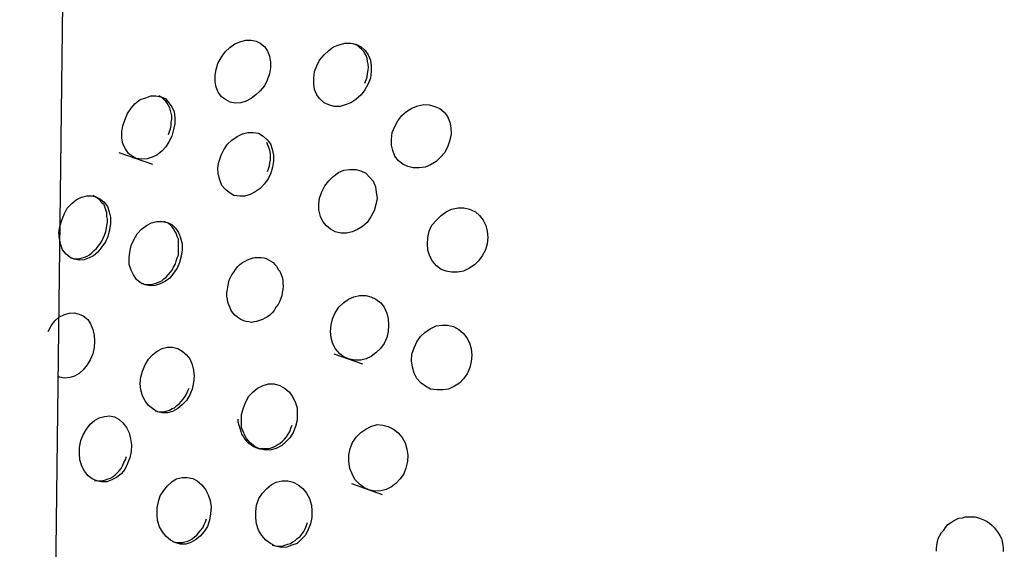
# Model space of a CAD drawing. Units: inches. Extents: x 255 to 340, y 141 to 279.
# Drawn here: x 304 to 304, y 199 to 200 of the extents above; entities that cross this region are included whole.
import ezdxf

# ---------------------------------------------------------------- set-up
doc = ezdxf.new("R2010")
doc.units = ezdxf.units.IN
doc.header["$MEASUREMENT"] = 0
doc.layers.add('Ebene 1', color=7, linetype='Continuous')

# ---------------------------------------------------------------- blocks, each defined once
blk = doc.blocks.new('block 2')
at = {"layer": 'Ebene 1', "color": 179, "lineweight": 25, "true_color": 0x1a171b}
for points in [[(303.52531, 194.82256), (303.52428, 195.31314), (303.52394, 195.60012), (303.52428, 195.88744), (303.52463, 196.10379), (303.52531, 196.32083), (303.526, 196.52547), (303.52704, 196.73011), (303.52807, 196.93854), (303.52979, 197.14697), (303.53806, 198.15328), (303.54943, 199.15856), (303.55701, 199.77592), (303.56459, 200.39259), (303.57148, 201.01512), (303.57802, 201.63765), (303.58044, 201.91257), (303.58216, 202.18783), (303.58388, 202.53958), (303.58491, 202.89132), (303.58354, 203.61444)], [(303.71066, 199.67636), (303.70859, 199.67222), (303.70549, 199.66843), (303.70205, 199.66533), (303.6986, 199.66258), (303.69481, 199.66051), (303.69068, 199.65948), (303.68655, 199.65913), (303.68276, 199.65982), (303.67931, 199.66189), (303.67621, 199.66395), (303.6738, 199.6674), (303.67208, 199.67119), (303.67139, 199.67532), (303.67139, 199.68015), (303.67208, 199.68462), (303.67345, 199.6891), (303.67621, 199.69393), (303.67897, 199.69772), (303.68241, 199.70116), (303.6862, 199.70392), (303.69068, 199.70564), (303.69447, 199.70667), (303.6986, 199.70667), (303.70239, 199.70598), (303.70549, 199.70426), (303.70894, 199.70151), (303.71101, 199.6984), (303.71238, 199.69462), (303.71307, 199.69014), (303.71307, 199.68566), (303.71238, 199.68118), (303.71066, 199.67636), (303.71066, 199.67636)], [(303.7868, 199.6736), (303.78439, 199.66912), (303.78163, 199.66533), (303.7775, 199.66189), (303.77371, 199.65948), (303.76957, 199.65775), (303.76578, 199.65672), (303.7613, 199.65672), (303.75717, 199.65775), (303.75372, 199.65948), (303.75028, 199.66258), (303.74821, 199.66533), (303.74649, 199.66947), (303.7458, 199.6736), (303.7458, 199.67808), (303.74649, 199.6829), (303.74821, 199.68738), (303.75028, 199.69151), (303.75372, 199.69565), (303.75717, 199.69875), (303.76061, 199.70151), (303.76509, 199.70323), (303.76923, 199.70426), (303.77371, 199.70426), (303.7775, 199.70357), (303.78163, 199.70151), (303.78439, 199.69909), (303.7868, 199.69565), (303.78852, 199.69151), (303.78921, 199.68738), (303.78921, 199.6829), (303.78852, 199.67808), (303.7868, 199.6736), (303.7868, 199.6736)], [(303.78439, 199.67429), (303.78542, 199.6767), (303.78611, 199.67877), (303.78645, 199.68152), (303.7868, 199.68394), (303.78714, 199.686), (303.7868, 199.68841), (303.78645, 199.69048), (303.78611, 199.69289), (303.78542, 199.69496), (303.78439, 199.69668), (303.78335, 199.6984), (303.78197, 199.69978), (303.78025, 199.70116), (303.77887, 199.70254), (303.77577, 199.70392)], [(303.63866, 199.63433), (303.63659, 199.62985), (303.63418, 199.62606), (303.63108, 199.62296), (303.62729, 199.61986), (303.62384, 199.61848), (303.62005, 199.6171), (303.61592, 199.61676), (303.61213, 199.61745), (303.60869, 199.61917), (303.60593, 199.62123), (303.60386, 199.62468), (303.6018, 199.62847), (303.60111, 199.6326), (303.60111, 199.63743), (303.6018, 199.64191), (303.60317, 199.64638), (303.60524, 199.65121), (303.608, 199.65534), (303.6111, 199.65879), (303.61489, 199.66189), (303.61902, 199.66326), (303.62281, 199.66464), (303.6266, 199.66464), (303.63039, 199.66395), (303.63384, 199.66258), (303.63659, 199.65948), (303.63866, 199.65637), (303.64038, 199.65259), (303.64107, 199.64811), (303.64107, 199.64363), (303.64004, 199.63915), (303.63866, 199.63433), (303.63866, 199.63433)], [(303.63625, 199.63536), (303.63694, 199.63777), (303.63762, 199.63984), (303.63831, 199.64225), (303.63831, 199.64466), (303.63866, 199.64673), (303.63866, 199.64948), (303.63831, 199.65155), (303.63762, 199.65362), (303.63728, 199.65569), (303.63625, 199.65741), (303.63521, 199.65913), (303.63418, 199.66051), (303.6328, 199.66189), (303.63142, 199.66326), (303.62901, 199.66464)], [(303.84709, 199.62675), (303.84467, 199.62192), (303.84157, 199.61848), (303.83813, 199.61503), (303.834, 199.61262), (303.82986, 199.6109), (303.82538, 199.61021), (303.8209, 199.61021), (303.81677, 199.61124), (303.81298, 199.61297), (303.80988, 199.61572), (303.80712, 199.61917), (303.8054, 199.6233), (303.80437, 199.62744), (303.80437, 199.63191), (303.80506, 199.63708), (303.80712, 199.64156), (303.80919, 199.64569), (303.81229, 199.64983), (303.81574, 199.65293), (303.81987, 199.65534), (303.82435, 199.65706), (303.82883, 199.6581), (303.83296, 199.65775), (303.8371, 199.65672), (303.84089, 199.655), (303.84433, 199.65224), (303.84674, 199.64914), (303.84846, 199.64466), (303.84915, 199.64053), (303.8495, 199.63605), (303.84846, 199.63123), (303.84709, 199.62675), (303.84709, 199.62675)], [(303.71342, 199.60642), (303.71135, 199.60194), (303.70859, 199.59815), (303.70549, 199.59471), (303.7017, 199.5923), (303.69791, 199.59023), (303.69378, 199.58885), (303.68999, 199.58885), (303.68551, 199.58954), (303.68207, 199.59161), (303.67931, 199.59402), (303.67655, 199.59712), (303.67483, 199.60125), (303.6738, 199.60573), (303.67345, 199.61021), (303.67414, 199.61469), (303.67587, 199.61986), (303.67793, 199.62399), (303.68069, 199.62812), (303.68413, 199.63123), (303.68792, 199.63398), (303.69206, 199.63605), (303.69619, 199.63708), (303.69998, 199.63708), (303.70412, 199.63639), (303.70756, 199.63433), (303.71066, 199.63157), (303.71307, 199.62847), (303.71445, 199.62434), (303.71548, 199.61986), (303.71548, 199.61538), (303.71479, 199.6109), (303.71342, 199.60642), (303.71342, 199.60642)], [(303.71101, 199.60745), (303.71169, 199.60952), (303.71238, 199.61193), (303.71273, 199.614), (303.71307, 199.61641), (303.71307, 199.61917), (303.71307, 199.62123), (303.71273, 199.62365), (303.71204, 199.62571), (303.71032, 199.6295)], [(303.5987, 199.62192), (303.62419, 199.61297)], [(303.79128, 199.57783), (303.78886, 199.57335), (303.78611, 199.56921), (303.78266, 199.56611), (303.77887, 199.5637), (303.77474, 199.56198), (303.77061, 199.56095), (303.76613, 199.56095), (303.76199, 199.56198), (303.75855, 199.56405), (303.75545, 199.56646), (303.75269, 199.5699), (303.75097, 199.57369), (303.74959, 199.57852), (303.74959, 199.58299), (303.75028, 199.58747), (303.752, 199.5923), (303.75407, 199.59677), (303.75717, 199.60056), (303.76027, 199.60366), (303.7644, 199.60677), (303.76854, 199.60849), (303.77267, 199.60918), (303.7775, 199.60918), (303.78129, 199.60814), (303.78507, 199.60642), (303.78783, 199.60332), (303.79059, 199.60022), (303.79231, 199.59609), (303.793, 199.59195), (303.79369, 199.58713), (303.79265, 199.58265), (303.79128, 199.57783), (303.79128, 199.57783)], [(303.58802, 199.55957), (303.58905, 199.56232), (303.58939, 199.56474), (303.58974, 199.5668), (303.59008, 199.56921), (303.59008, 199.57163), (303.58974, 199.57369), (303.58974, 199.57645), (303.58905, 199.57852), (303.58836, 199.58024), (303.58767, 199.58231), (303.58629, 199.58368), (303.58491, 199.58541), (303.58354, 199.58678), (303.58216, 199.58782), (303.57906, 199.58954)], [(303.59043, 199.55853), (303.5887, 199.5544), (303.58595, 199.55061), (303.58285, 199.54682), (303.57975, 199.54406), (303.5763, 199.54234), (303.57251, 199.54096), (303.56872, 199.54062), (303.56493, 199.54131), (303.56183, 199.54303), (303.55908, 199.5451), (303.55632, 199.54854), (303.55494, 199.55233), (303.55391, 199.55681), (303.55356, 199.56163), (303.55425, 199.56611), (303.55563, 199.57094), (303.5577, 199.57576), (303.55977, 199.57989), (303.56321, 199.58334), (303.56666, 199.58609), (303.57045, 199.58816), (303.57458, 199.5892), (303.57802, 199.5892), (303.58147, 199.58851), (303.58491, 199.58678), (303.58767, 199.58437), (303.59008, 199.58127), (303.59146, 199.57714), (303.59249, 199.573), (303.59249, 199.56818), (303.5918, 199.5637), (303.59043, 199.55853), (303.59043, 199.55853)], [(303.87534, 199.54854), (303.87292, 199.54406), (303.87017, 199.54028), (303.86707, 199.53717), (303.86293, 199.53442), (303.8588, 199.53235), (303.85432, 199.53166), (303.84984, 199.53166), (303.84571, 199.53235), (303.84192, 199.53373), (303.83847, 199.53649), (303.83537, 199.53993), (303.83331, 199.54372), (303.83193, 199.5482), (303.83158, 199.55302), (303.83193, 199.5575), (303.83296, 199.56267), (303.83503, 199.56715), (303.83847, 199.57094), (303.84192, 199.57438), (303.84571, 199.57714), (303.84984, 199.5792), (303.85467, 199.58024), (303.85914, 199.58024), (303.86328, 199.5792), (303.86776, 199.57714), (303.87086, 199.57438), (303.87361, 199.57094), (303.87568, 199.5668), (303.87671, 199.56267), (303.87706, 199.55785), (303.87671, 199.55302), (303.87534, 199.54854), (303.87534, 199.54854)], [(303.64451, 199.5389), (303.64279, 199.53476), (303.64004, 199.53097), (303.63728, 199.52718), (303.63384, 199.52477), (303.63005, 199.52271), (303.62626, 199.52167), (303.62247, 199.52133), (303.61868, 199.52202), (303.61489, 199.52374), (303.61213, 199.52615), (303.60972, 199.5296), (303.608, 199.53304), (303.60662, 199.53752), (303.60662, 199.54234), (303.60696, 199.54682), (303.608, 199.55164), (303.61006, 199.55612), (303.61248, 199.5606), (303.61592, 199.56405), (303.61971, 199.5668), (303.6235, 199.56887), (303.62729, 199.5699), (303.63142, 199.5699), (303.63521, 199.56921), (303.63866, 199.56749), (303.64141, 199.56474), (303.64383, 199.56163), (303.6452, 199.5575), (303.64658, 199.55302), (303.64658, 199.54854), (303.64589, 199.54372), (303.64451, 199.5389), (303.64451, 199.5389)], [(303.6421, 199.53993), (303.64279, 199.54234), (303.64383, 199.54441), (303.64383, 199.54682), (303.64383, 199.54958), (303.64383, 199.55199), (303.64383, 199.5544), (303.64383, 199.55647), (303.64279, 199.55853), (303.6421, 199.56095), (303.64107, 199.56267), (303.64004, 199.56439), (303.639, 199.56577), (303.63762, 199.56715), (303.6359, 199.56852), (303.6328, 199.5699)], [(303.56218, 199.54234), (303.56562, 199.54165), (303.56734, 199.54165), (303.56907, 199.542), (303.57113, 199.54234), (303.57286, 199.54303), (303.57492, 199.54372), (303.57665, 199.54475), (303.57837, 199.54613), (303.58009, 199.54785), (303.58181, 199.54958), (303.58319, 199.5513), (303.58457, 199.55302), (303.58595, 199.55509), (303.58698, 199.55716), (303.58802, 199.55957)], [(303.61592, 199.52305), (303.61937, 199.52236), (303.62109, 199.52236), (303.62316, 199.52236), (303.62522, 199.52271), (303.62694, 199.52339), (303.62867, 199.52408), (303.63108, 199.52512), (303.6328, 199.52649), (303.63452, 199.52787), (303.6359, 199.5296), (303.63762, 199.53166), (303.639, 199.53304), (303.64004, 199.53545), (303.64141, 199.53786), (303.6421, 199.53993)], [(303.72065, 199.51134), (303.71996, 199.50927), (303.71893, 199.5072), (303.71721, 199.50514), (303.71583, 199.50272), (303.71445, 199.501), (303.71273, 199.49928), (303.71101, 199.4979), (303.70894, 199.49687), (303.70722, 199.49583), (303.7048, 199.49514), (303.70274, 199.49446), (303.70067, 199.49411), (303.69895, 199.49377), (303.69688, 199.49411), (303.69481, 199.49446), (303.69309, 199.4948), (303.69068, 199.49583), (303.6893, 199.49687), (303.68792, 199.4979), (303.6862, 199.49928), (303.68482, 199.501), (303.68344, 199.50272), (303.68276, 199.50479), (303.68172, 199.50686), (303.68103, 199.50892), (303.68069, 199.51134), (303.68034, 199.5134), (303.68034, 199.51616), (303.68069, 199.51857), (303.68103, 199.52064), (303.68138, 199.52305), (303.68207, 199.52546), (303.6831, 199.52753), (303.68413, 199.5296), (303.68551, 199.53166), (303.68689, 199.53373), (303.68861, 199.5358), (303.68999, 199.53752), (303.69206, 199.5389), (303.69412, 199.53993), (303.69585, 199.54096), (303.69791, 199.54165), (303.69998, 199.54234), (303.7017, 199.54269), (303.70377, 199.54269), (303.70618, 199.54269), (303.70825, 199.54234), (303.70997, 199.542), (303.71169, 199.54096), (303.71342, 199.53993), (303.71514, 199.5389), (303.71652, 199.53752), (303.7179, 199.5358), (303.71893, 199.53373), (303.72031, 199.53235), (303.72134, 199.52994), (303.72203, 199.52787), (303.72237, 199.52546), (303.72237, 199.52339), (303.72272, 199.52098), (303.72237, 199.51857), (303.72203, 199.51616), (303.72169, 199.51375), (303.72065, 199.51134), (303.72065, 199.51134)], [(303.80092, 199.4824), (303.79886, 199.47792), (303.7961, 199.47413), (303.79265, 199.47068), (303.78921, 199.46793), (303.78542, 199.46621), (303.78129, 199.46517), (303.77681, 199.46517), (303.77267, 199.46586), (303.76888, 199.46758), (303.76544, 199.47), (303.76234, 199.47378), (303.76027, 199.47757), (303.75889, 199.48205), (303.75855, 199.48688), (303.75889, 199.4917), (303.75993, 199.49652), (303.76199, 199.501), (303.76475, 199.50514), (303.76819, 199.50858), (303.77198, 199.51134), (303.77612, 199.51306), (303.78025, 199.51409), (303.78507, 199.51409), (303.78886, 199.51306), (303.79265, 199.51134), (303.79644, 199.50858), (303.79886, 199.50514), (303.80092, 199.50066), (303.80196, 199.49652), (303.8023, 199.4917), (303.80196, 199.48688), (303.80092, 199.4824), (303.80092, 199.4824)], [(303.5453, 199.48688), (303.54771, 199.49101), (303.55046, 199.4948), (303.55356, 199.49756), (303.5577, 199.49962), (303.56149, 199.50066), (303.56493, 199.501), (303.56872, 199.49997), (303.57182, 199.49859), (303.57527, 199.49583), (303.57734, 199.49273), (303.57906, 199.48825), (303.58009, 199.48412), (303.58044, 199.47964), (303.58009, 199.47482), (303.57906, 199.47)], [(303.86362, 199.45966), (303.86156, 199.45484), (303.8588, 199.45105), (303.8557, 199.44795), (303.85191, 199.44553), (303.84743, 199.44347), (303.8433, 199.44278), (303.83882, 199.44278), (303.834, 199.44347), (303.83021, 199.44553), (303.82676, 199.44795), (303.82366, 199.45139), (303.82159, 199.45553), (303.82021, 199.46), (303.81953, 199.46483), (303.81987, 199.46965), (303.82159, 199.47447), (303.82366, 199.47895), (303.82642, 199.48309), (303.82952, 199.48619), (303.83365, 199.48894), (303.83813, 199.49101), (303.84261, 199.4917), (303.84674, 199.4917), (303.85122, 199.49067), (303.85535, 199.48825), (303.85846, 199.4855), (303.86121, 199.48205), (303.86328, 199.47826), (303.86466, 199.47378), (303.865, 199.46896), (303.86466, 199.46414), (303.86362, 199.45966), (303.86362, 199.45966)], [(303.65416, 199.44347), (303.65209, 199.43864), (303.64968, 199.43486), (303.64658, 199.43141), (303.64314, 199.42865), (303.63935, 199.42659), (303.63556, 199.42555), (303.63177, 199.42555), (303.62763, 199.42624), (303.62419, 199.42865), (303.62109, 199.43107), (303.61868, 199.43451), (303.61661, 199.4383), (303.61523, 199.44278), (303.61489, 199.4476), (303.61523, 199.45243), (303.61661, 199.4569), (303.61868, 199.46173), (303.62109, 199.46586), (303.62419, 199.46931), (303.62763, 199.47206), (303.63142, 199.47413), (303.63556, 199.47516), (303.63935, 199.47516), (303.64314, 199.47413), (303.64658, 199.47206), (303.64968, 199.46931), (303.65244, 199.46621), (303.65416, 199.46207), (303.65519, 199.45759), (303.65554, 199.45311), (303.65519, 199.44829), (303.65416, 199.44347), (303.65416, 199.44347)], [(303.57906, 199.47), (303.57699, 199.46552), (303.57492, 199.46173), (303.57182, 199.45794), (303.56872, 199.45518), (303.56528, 199.45311), (303.56183, 199.45208), (303.5577, 199.45174), (303.55425, 199.45243), (303.55356, 199.45243)], [(303.76096, 199.47), (303.78266, 199.46242)], [(303.62626, 199.42693), (303.62901, 199.42624), (303.63108, 199.42624), (303.63315, 199.42659), (303.63521, 199.42693), (303.63694, 199.42762), (303.639, 199.42865), (303.64073, 199.42934), (303.64245, 199.43107), (303.64451, 199.43244), (303.64589, 199.43417), (303.64727, 199.43589), (303.64865, 199.43761), (303.64968, 199.43968), (303.65072, 199.44209), (303.65175, 199.44416)], [(303.73202, 199.41522), (303.7303, 199.41074), (303.72789, 199.40661), (303.72479, 199.4035), (303.72169, 199.40075), (303.71755, 199.39868), (303.71376, 199.39765), (303.70963, 199.3973), (303.70549, 199.39799), (303.70136, 199.40006), (303.69791, 199.40282), (303.69516, 199.40626), (303.69309, 199.41005), (303.69137, 199.41453), (303.69137, 199.4197), (303.69137, 199.42418), (303.69275, 199.42934), (303.69447, 199.43382), (303.69688, 199.43796), (303.69998, 199.4414), (303.70343, 199.44416), (303.70756, 199.44622), (303.71169, 199.44726), (303.71583, 199.44726), (303.72031, 199.44622), (303.72375, 199.44416), (303.7272, 199.4414), (303.72961, 199.43796), (303.73168, 199.43382), (303.7334, 199.42934), (303.7334, 199.42452), (303.7334, 199.42004), (303.73202, 199.41522), (303.73202, 199.41522)], [(303.60696, 199.39145), (303.60524, 199.38731), (303.60317, 199.38283), (303.60042, 199.37939), (303.59697, 199.37663), (303.59353, 199.37491), (303.58974, 199.37353), (303.5856, 199.37353), (303.58216, 199.37422), (303.57871, 199.3756), (303.57561, 199.37801), (303.57286, 199.38146), (303.57079, 199.38525), (303.56941, 199.39007), (303.56907, 199.39489), (303.56907, 199.39937), (303.5701, 199.40454), (303.57182, 199.40902), (303.57423, 199.41315), (303.57699, 199.41694), (303.58044, 199.4197), (303.58388, 199.42176), (303.58802, 199.4228), (303.5918, 199.42314), (303.59559, 199.42245), (303.59904, 199.42039), (303.6018, 199.41797), (303.60455, 199.41453), (303.60662, 199.41039), (303.60765, 199.40592), (303.60834, 199.40144), (303.608, 199.39627), (303.60696, 199.39145), (303.60696, 199.39145)], [(303.68861, 199.42073), (303.68861, 199.41866), (303.6893, 199.41625), (303.68999, 199.41384), (303.69068, 199.41143), (303.69137, 199.40936), (303.69275, 199.40729), (303.69378, 199.40557), (303.69516, 199.40419), (303.69688, 199.40247), (303.6986, 199.40144), (303.70033, 199.40006), (303.70205, 199.39937), (303.70412, 199.39868), (303.70653, 199.39868), (303.70825, 199.39868), (303.71032, 199.39868), (303.71238, 199.39868), (303.71445, 199.39937), (303.71652, 199.40006), (303.71824, 199.40144), (303.72031, 199.40247), (303.72203, 199.40385), (303.72375, 199.40557), (303.72513, 199.40729), (303.72651, 199.40936), (303.72789, 199.41143), (303.72858, 199.41384), (303.72961, 199.41625)], [(303.81539, 199.38387), (303.81367, 199.37939), (303.81091, 199.3756), (303.80781, 199.37215), (303.80437, 199.36974), (303.80058, 199.36768), (303.79644, 199.36664), (303.79162, 199.3663), (303.78749, 199.36733), (303.7837, 199.36905), (303.78025, 199.37181), (303.77681, 199.37525), (303.77474, 199.37939), (303.77302, 199.38352), (303.77233, 199.38869), (303.77233, 199.39351), (303.77336, 199.39868), (303.77508, 199.40316), (303.77818, 199.40729), (303.78129, 199.41074), (303.78507, 199.41315), (303.78886, 199.41522), (303.79369, 199.4166), (303.79782, 199.41625), (303.80196, 199.41522), (303.80609, 199.41315), (303.80953, 199.41039), (303.81264, 199.40695), (303.8147, 199.40282), (303.81608, 199.39799), (303.81677, 199.39351), (303.81643, 199.38869), (303.81539, 199.38387), (303.81539, 199.38387)], [(303.58044, 199.37457), (303.58285, 199.37422), (303.58457, 199.37422), (303.58698, 199.37457), (303.5887, 199.37491), (303.59077, 199.3756), (303.59249, 199.37629), (303.59422, 199.37732), (303.59594, 199.3787), (303.59732, 199.38008), (303.59904, 199.3818), (303.60042, 199.38352), (303.6018, 199.38593), (303.60248, 199.388), (303.60386, 199.39007), (303.60455, 199.39248)], [(303.66725, 199.34459), (303.66553, 199.33977), (303.66312, 199.33598), (303.66002, 199.33254), (303.65657, 199.32978), (303.65313, 199.32771), (303.64934, 199.32633), (303.6452, 199.32633), (303.64107, 199.32771), (303.63762, 199.32944), (303.63452, 199.33219), (303.63177, 199.33564), (303.62936, 199.33943), (303.62798, 199.34425), (303.62763, 199.34873), (303.62763, 199.3539), (303.62867, 199.35872), (303.63005, 199.36285), (303.6328, 199.36699), (303.63556, 199.37043), (303.63866, 199.37353), (303.6421, 199.3756), (303.64658, 199.37663), (303.65037, 199.37663), (303.65451, 199.37594), (303.65795, 199.37422), (303.6614, 199.37112), (303.66415, 199.36768), (303.66622, 199.36354), (303.6676, 199.35941), (303.66829, 199.35458), (303.66794, 199.34942), (303.66725, 199.34459), (303.66725, 199.34459)], [(303.74339, 199.34184), (303.74167, 199.33736), (303.7396, 199.33322), (303.7365, 199.33012), (303.7334, 199.32702), (303.72926, 199.32565), (303.72547, 199.32427), (303.72134, 199.32392), (303.71686, 199.32496), (303.71307, 199.32702), (303.70963, 199.32944), (303.70653, 199.33288), (303.70412, 199.33701), (303.70274, 199.34184), (303.70205, 199.34632), (303.70205, 199.35114), (303.70274, 199.35596), (303.70446, 199.36079), (303.70722, 199.36492), (303.71032, 199.36836), (303.71376, 199.37112), (303.71755, 199.37319), (303.72203, 199.37422), (303.72616, 199.37422), (303.7303, 199.37319), (303.73409, 199.37112), (303.73753, 199.36836), (303.74029, 199.36492), (303.7427, 199.36079), (303.74408, 199.35596), (303.74442, 199.35148), (303.74442, 199.34666), (303.74339, 199.34184), (303.74339, 199.34184)], [(303.77439, 199.37215), (303.79748, 199.36389)], [(303.64004, 199.32806), (303.64245, 199.32771), (303.64451, 199.32771), (303.64658, 199.32771), (303.64865, 199.32806), (303.65072, 199.32875), (303.65244, 199.32944), (303.65416, 199.33047), (303.65588, 199.33185), (303.65761, 199.33322), (303.65898, 199.33495), (303.66036, 199.33667), (303.66208, 199.33874), (303.66312, 199.34115), (303.66415, 199.34322), (303.66484, 199.34563)], [(304.21709, 199.33081), (304.21812, 199.33288), (304.2195, 199.33529), (304.22122, 199.33701), (304.2226, 199.33908), (304.22432, 199.34115), (304.22639, 199.34253), (304.22846, 199.3439), (304.23053, 199.34494), (304.23259, 199.34597), (304.23535, 199.34632), (304.23742, 199.34701), (304.23983, 199.34701), (304.24224, 199.34701), (304.24465, 199.34701), (304.24741, 199.34632), (304.24947, 199.34563), (304.25189, 199.34459), (304.25395, 199.34356), (304.25567, 199.34218), (304.25774, 199.34046), (304.25946, 199.33874), (304.26084, 199.33701), (304.26222, 199.33495), (304.2636, 199.33288), (304.26463, 199.33081), (304.26532, 199.3284), (304.26567, 199.32565), (304.26601, 199.32323), (304.26601, 199.32082)], [(304.21571, 199.32117), (304.21571, 199.32323), (304.21606, 199.32565), (304.2164, 199.3284), (304.21709, 199.33081), (304.21709, 199.33081)], [(303.71445, 199.32565), (303.7179, 199.32496), (303.71996, 199.32496), (303.72203, 199.32496), (303.7241, 199.32565), (303.72616, 199.32633), (303.72823, 199.32702), (303.72995, 199.32806), (303.73168, 199.32909), (303.7334, 199.33081), (303.73547, 199.33219), (303.73684, 199.33391), (303.73822, 199.33598), (303.73926, 199.33805), (303.74029, 199.34046), (303.74098, 199.34287)]]:
    blk.add_lwpolyline(points, dxfattribs=at)
for points, knots in [([(305.63165, 198.81612), (305.87763, 199.49273), (305.52829, 200.24239), (304.85168, 200.48871), (304.40554, 200.65063), (303.90496, 200.55761), (303.54736, 200.24549)], [0, 0, 0, 0, 1, 1, 1, 2, 2, 2, 2]), ([(304.40519, 197.88732), (305.16415, 197.88732), (305.78047, 198.50365), (305.78047, 199.26226), (305.78047, 200.02087), (305.16415, 200.63719), (304.40519, 200.63719), (304.09961, 200.63719), (303.80264, 200.53556), (303.56149, 200.34781)], [0, 0, 0, 0, 1, 1, 1, 2, 2, 2, 3, 3, 3, 3])]:
    blk.add_open_spline(points, degree=3, knots=knots, dxfattribs=at)

msp = doc.modelspace()

# ---------------------------------------------------------------- block references
at = {"layer": 'Ebene 1'}
msp.add_blockref('block 2', (0, 0), dxfattribs=at)

doc.saveas('drawing.dxf')
